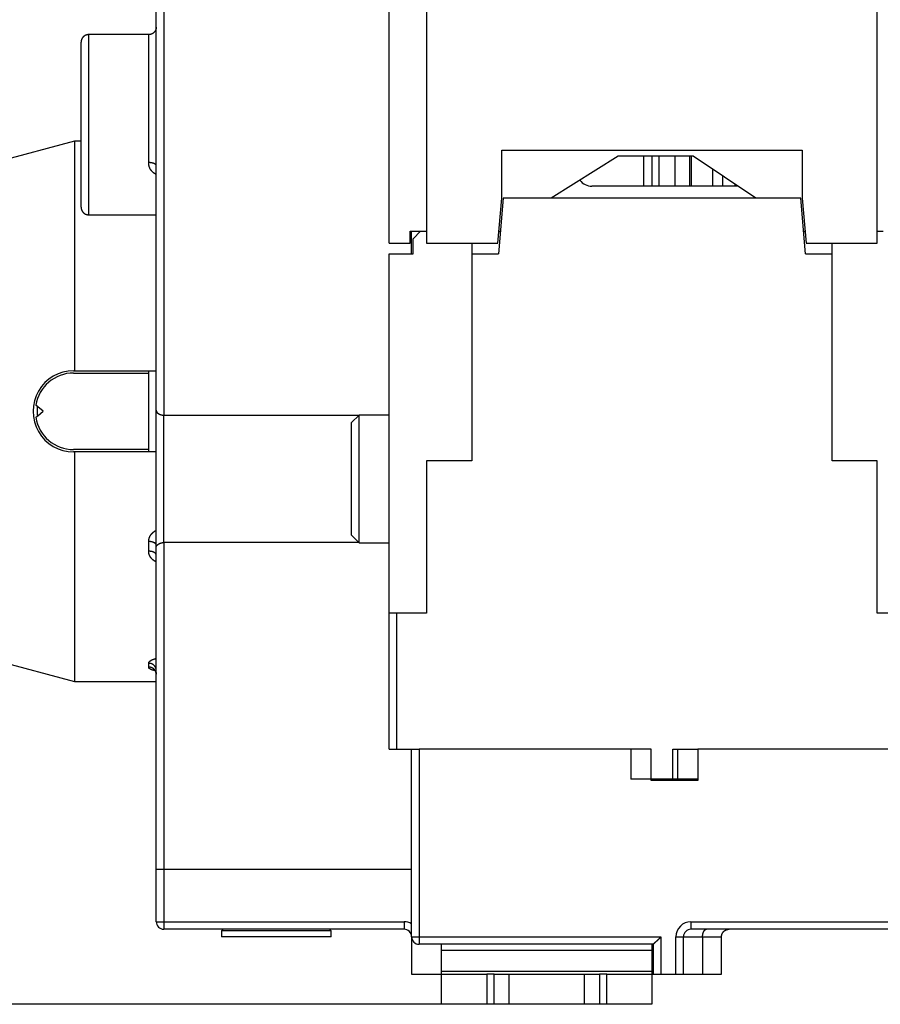
# Model space of a CAD drawing. Extents: x 214 to 841, y 0 to 530.
# Drawn here: x 515 to 572, y 368 to 433 of the extents above; entities that cross this region are included whole.
import ezdxf

# ---------------------------------------------------------------- set-up
doc = ezdxf.new("R2010")
doc.units = 0
doc.linetypes.add('HIDDENNEW0', pattern=[4.5, 1.5, -1.5, 1.5])
for name, color, linetype in [('5', 7, 'CONTINUOUS'), ('MUOTOVIIVAT', 40, 'HIDDENNEW0'), ('TANGVIIVATNONDEF', 3, 'HIDDENNEW0')]:
    doc.layers.add(name, color=color, linetype=linetype)
doc.styles.get("Standard").update_dxf_attribs({"font": 'monotxt.shx'})
doc.dimstyles.new('DSTYLE1', dxfattribs={"dimtxt": 3, "dimasz": 3, "dimexe": 3, "dimexo": 0, "dimgap": 2, "dimtad": 1, "dimrnd": 0.1, "dimzin": 3, "dimcen": 0.09, "dimazin": 3, "dimtp": 1, "dimtm": 1, "dimtfac": 1, "dimtofl": 0, "dimtmove": 0, "dimatfit": 3})

# ---------------------------------------------------------------- blocks, each defined once
blk = doc.blocks.new('_AH1')
at = {"color": 0, "linetype": 'CONTINUOUS'}
for p, q in [((-1, 0.166667), (0, 0)), ((-1, 0.166667), (-1, -0.166667)), ((0, 0), (-1, -0.166667)), ((0, 0), (-1, 0))]:
    blk.add_line(p, q, dxfattribs=at)
blk = doc.blocks.new('*D749')
at = {"layer": '5', "color": 1, "linetype": 'CONTINUOUS'}
for p, q in [((575.92163, 529.857), (485.29542, 529.857)), ((488.29542, 529.857), (488.29542, 448.75767)), ((488.29542, 367.65834), (488.29542, 448.75767)), ((542.67163, 367.65834), (485.29542, 367.65834))]:
    blk.add_line(p, q, dxfattribs=at)
at = {"layer": '5', "color": 1, "xscale": 3, "yscale": 3, "zscale": 3}
for p, rotation in [((488.29542, 529.857), 90), ((488.29542, 367.65834), 270)]:
    blk.add_blockref('_AH1', p, dxfattribs=dict(at, rotation=rotation))
at = {"layer": '5', "color": 1, "linetype": 'CONTINUOUS'}
blk.add_text('162,2', height=3, rotation=90, dxfattribs=at).set_placement((486.29442, 441.25767))

msp = doc.modelspace()

# ---------------------------------------------------------------- linework, layer by layer
at = {"layer": 'MUOTOVIIVAT', "color": 40, "linetype": 'CONTINUOUS'}
for p, q in [((523.67163, 407.24091), (523.67163, 451.15834)), ((539.17399, 418.35834), (539.17399, 443.65834)), ((541.67399, 442.35834), (541.67399, 418.35834)), ((571.67399, 418.35834), (571.67399, 442.35834)), ((523.17163, 432.25023), (519.17169, 432.25023)), ((518.67163, 420.75024), (518.67163, 431.75017)), ((518.23342, 425.15834), (511.77163, 423.42691)), ((518.23342, 425.15834), (518.23342, 409.85833)), ((518.67163, 425.15834), (518.23342, 425.15834)), ((546.67399, 424.55834), (566.67399, 424.55834)), ((546.67399, 421.35834), (546.67399, 424.55834)), ((566.67399, 424.55834), (566.67399, 421.35834)), ((554.42399, 424.15834), (549.97199, 421.35834)), ((559.42399, 424.15834), (554.42399, 424.15834)), ((556.67399, 424.15834), (556.67399, 422.15834)), ((559.19604, 422.15834), (559.19604, 424.15834)), ((559.27398, 424.15834), (559.27398, 422.15834)), ((563.59599, 421.35834), (559.42399, 424.15834)), ((560.70872, 423.2961), (560.70872, 422.15834)), ((561.38065, 422.84514), (561.38065, 422.15834)), ((561.39174, 422.15834), (561.39174, 422.8377)), ((562.40399, 422.15834), (552.67399, 422.15834)), ((562.20135, 422.29433), (562.20135, 422.15834)), ((546.41152, 418.35834), (546.67399, 421.35834)), ((546.77399, 421.35834), (546.45028, 417.65834)), ((566.57399, 421.35834), (546.77399, 421.35834)), ((566.89769, 417.65834), (566.57399, 421.35834)), ((566.67399, 421.35834), (566.93645, 418.35834)), ((519.17174, 420.25021), (523.67163, 420.25023)), ((540.57399, 418.35834), (540.57399, 419.15834)), ((540.57399, 419.15834), (541.27399, 419.15834)), ((540.67163, 417.65834), (540.67163, 419.15834)), ((540.77399, 418.65834), (541.27399, 419.15834)), ((541.27399, 419.15834), (541.67397, 419.15834)), ((546.48151, 419.15834), (546.58151, 419.15834)), ((566.76646, 419.15834), (566.86646, 419.15834)), ((566.86646, 419.15834), (566.86647, 419.15834)), ((571.67399, 419.15834), (572.07399, 419.15834)), ((540.77399, 417.65834), (540.77399, 418.65834)), ((539.17399, 418.35834), (540.57399, 418.35834)), ((541.67399, 418.35834), (546.41152, 418.35834)), ((544.67399, 418.35834), (544.67399, 417.65834)), ((566.93645, 418.35834), (571.67399, 418.35834)), ((568.67399, 417.65834), (568.67399, 418.35832)), ((539.17399, 393.70834), (539.17399, 417.65834)), ((539.17399, 417.65834), (540.77399, 417.65834)), ((544.67399, 417.65834), (546.45028, 417.65834)), ((544.67399, 417.65834), (544.67399, 403.85834)), ((566.89769, 417.65834), (568.67399, 417.65834)), ((568.67399, 403.85834), (568.67399, 417.65834)), ((518.17163, 409.85834), (518.23342, 409.85834)), ((518.17163, 409.70834), (523.17163, 409.70834)), ((518.23342, 409.85834), (523.67163, 409.85834)), ((523.17163, 404.45834), (523.17163, 409.85834)), ((515.78166, 407.45556), (515.65319, 407.55834)), ((516.15319, 407.15836), (515.78166, 407.45554)), ((515.65319, 406.75834), (515.78202, 406.8614)), ((515.78202, 406.8614), (516.15319, 407.15834)), ((523.67163, 398.07576), (523.67163, 407.24091)), ((524.17163, 406.90098), (537.16663, 406.90098)), ((537.17399, 406.90834), (536.67399, 406.40834)), ((537.17399, 398.40834), (537.17399, 406.90834)), ((539.17399, 406.90834), (537.17399, 406.90834)), ((536.67399, 398.90834), (536.67399, 406.40834)), ((523.17163, 404.60834), (518.17163, 404.60834)), ((518.23342, 404.45834), (518.17163, 404.45834)), ((523.67163, 404.45834), (518.23342, 404.45834)), ((518.23342, 404.45833), (518.23342, 389.15834)), ((544.67399, 403.85834), (541.67399, 403.85834)), ((541.67399, 403.85834), (541.67399, 393.70834)), ((571.67399, 403.85834), (568.67399, 403.85834)), ((571.67399, 393.70834), (571.67399, 403.85834)), ((536.67399, 398.90834), (537.17399, 398.40834)), ((537.16663, 398.4157), (524.17163, 398.4157)), ((537.17399, 398.40834), (539.17399, 398.40834)), ((523.67163, 376.65834), (523.67163, 398.07576)), ((539.17399, 384.65834), (539.17399, 393.70834)), ((539.67399, 393.70834), (539.17399, 393.70834)), ((541.67399, 393.70834), (539.67399, 393.70834)), ((539.67399, 393.70834), (539.67399, 384.65834)), ((573.67399, 393.70834), (571.67399, 393.70834)), ((504.67163, 392.79221), (518.23342, 389.15834)), ((518.23342, 389.15834), (523.67163, 389.15834)), ((539.17399, 384.65834), (539.67399, 384.65834)), ((539.67399, 384.65834), (541.17163, 384.65834)), ((540.67163, 372.15834), (540.67163, 384.65834)), ((556.62163, 384.65834), (541.17163, 384.65834)), ((555.27399, 384.65834), (555.27399, 382.65834)), ((556.62163, 382.55834), (556.62163, 384.65834)), ((558.07399, 384.65834), (559.72163, 384.65834)), ((558.07399, 382.65834), (558.07399, 384.65834)), ((558.3743, 384.65834), (558.3743, 382.65834)), ((559.72163, 384.65834), (559.72163, 382.55834)), ((582.67163, 384.65834), (559.72163, 384.65834)), ((558.07399, 382.65834), (555.27399, 382.65834)), ((559.72163, 382.55834), (556.62163, 382.55834)), ((558.3743, 382.65834), (558.07401, 382.65834)), ((559.7216, 382.65834), (558.3743, 382.65834)), ((523.67163, 373.15834), (523.67163, 376.65834)), ((523.67163, 376.65834), (524.17163, 376.65834)), ((524.17163, 376.65834), (540.67163, 376.65834)), ((540.17163, 372.65834), (524.17163, 372.65834)), ((528.12162, 372.65833), (528.02162, 372.55834)), ((535.32162, 372.55834), (528.02162, 372.55834)), ((528.02162, 372.55834), (528.02162, 372.15834)), ((535.32162, 372.55834), (535.22162, 372.65834)), ((535.32162, 372.15834), (535.32162, 372.55834)), ((582.46452, 372.65834), (559.27163, 372.65834)), ((535.32162, 372.15834), (528.02162, 372.15834)), ((540.67163, 372.15834), (540.67163, 369.65834)), ((558.77163, 369.65834), (558.77163, 372.15834)), ((561.30667, 369.65834), (561.30667, 372.15835)), ((556.77163, 371.65834), (541.17163, 371.65834)), ((542.67163, 371.24156), (542.67163, 371.65834)), ((542.67163, 369.86672), (542.67163, 371.24156)), ((556.67163, 371.24156), (542.67163, 371.24156)), ((556.67163, 371.65834), (556.67163, 371.24156)), ((556.67163, 371.24156), (556.67163, 369.86672)), ((556.77163, 369.65834), (556.77163, 371.65834)), ((540.67163, 369.65834), (542.6716, 369.65834)), ((542.67163, 369.65834), (542.67163, 369.86672)), ((542.67163, 369.86672), (556.67163, 369.86672)), ((542.67163, 367.65834), (542.67163, 369.65834)), ((542.67163, 369.65834), (545.67163, 369.65834)), ((546.17163, 369.65834), (545.67163, 369.65834)), ((545.67163, 369.65834), (545.67163, 367.65834)), ((546.17163, 369.65834), (547.17163, 369.65834)), ((546.17163, 367.65834), (546.17163, 369.65834)), ((547.17163, 367.65834), (547.17163, 369.65834)), ((547.17163, 369.65834), (552.17163, 369.65834)), ((552.17163, 369.65834), (552.17163, 367.65834)), ((552.17163, 369.65834), (553.17163, 369.65834)), ((553.67163, 369.65834), (553.17163, 369.65834)), ((553.17163, 369.65834), (553.17163, 367.65834)), ((553.67163, 369.65834), (556.67163, 369.65834)), ((553.67163, 367.65834), (553.67163, 369.65834)), ((556.67163, 369.86672), (556.67163, 369.65834)), ((556.67163, 369.65834), (556.67163, 367.65834)), ((556.67164, 369.65834), (556.77163, 369.65834)), ((556.77163, 369.65834), (557.27163, 369.65834)), ((557.27163, 369.65834), (558.27163, 369.65834)), ((558.27163, 369.65834), (558.77163, 369.65834)), ((558.77163, 369.65834), (560.04577, 369.65834)), ((560.04577, 369.65834), (561.30667, 369.65834)), ((545.67163, 367.65834), (542.67163, 367.65834)), ((546.17163, 367.65834), (545.67163, 367.65834)), ((547.17163, 367.65834), (546.17163, 367.65834)), ((552.17163, 367.65834), (547.17163, 367.65834)), ((553.17163, 367.65834), (552.17163, 367.65834)), ((553.67163, 367.65834), (553.17163, 367.65834)), ((556.67163, 367.65834), (553.67163, 367.65834))]:
    msp.add_line(p, q, dxfattribs=at)
for points in [[(519.17169, 432.25022), (519.14786, 432.24968, 0.01280251), (519.12371, 432.24794, 0.01215595), (519.09922, 432.24495, 0.01197443), (519.0745, 432.24072, 0.01248154), (519.04964, 432.23514, 0.01272104), (519.02476, 432.22821, 0.01287718), (518.99996, 432.21986, 0.01297921), (518.97534, 432.21014, 0.01318691), (518.95103, 432.19897, 0.01329715), (518.92714, 432.18644, 0.01344215), (518.9038, 432.1725, 0.01351478), (518.8811, 432.15724, 0.01361304), (518.85919, 432.14066, 0.01366743), (518.83815, 432.12286, 0.01373746), (518.8181, 432.10388, 0.01372794), (518.79912, 432.08385, 0.01366434), (518.78132, 432.06283, 0.01373788), (518.76473, 432.04092, 0.01390284), (518.74946, 432.01818, 0.01354887), (518.73551, 431.99489, 0.0127311), (518.72297, 431.97119, 0.01369117), (518.71179, 431.9467, 0.01573084), (518.70202, 431.92133, 0.01237987), (518.6937, 431.89729, 0.00539363), (518.68692, 431.87538, 0.01618998), (518.68117, 431.84756, 0.02707275), (518.67606, 431.80533, 0.01387043), (518.67163, 431.75038, 0.00762554)], [(523.67163, 432.75007), (523.67107, 432.72624, -0.01280327), (523.66932, 432.7021, -0.01215624), (523.66633, 432.67761, -0.01197427), (523.66209, 432.65289, -0.01248092), (523.6565, 432.62804, -0.01271992), (523.64956, 432.60316, -0.01287558), (523.6412, 432.57836, -0.01297713), (523.63147, 432.55374, -0.01318435), (523.6203, 432.52944, -0.01329412), (523.60776, 432.50555, -0.01343868), (523.59381, 432.48221, -0.01351092), (523.57854, 432.45951, -0.01360882), (523.56195, 432.43761, -0.01366289), (523.54415, 432.41656, -0.01373267), (523.52517, 432.39653, -0.01372298), (523.50513, 432.37754, -0.01365928), (523.4841, 432.35974, -0.01373274), (523.46218, 432.34315, -0.01389765), (523.43944, 432.32789, -0.01354389), (523.41615, 432.31394, -0.01272653), (523.39245, 432.3014, -0.01368644), (523.36795, 432.29022, -0.0157257), (523.34258, 432.28045, -0.01237612), (523.31853, 432.27214, -0.00539209), (523.29663, 432.26535, -0.0161856), (523.26881, 432.2596, -0.02706687), (523.22658, 432.2545, -0.01386817), (523.17163, 432.25007, -0.00762452)], [(518.67163, 420.74998), (518.67219, 420.72615, 0.01280288), (518.67394, 420.70201, 0.01215592), (518.67693, 420.67752, 0.01197402), (518.68117, 420.6528, 0.01248072), (518.68676, 420.62794, 0.0127198), (518.6937, 420.60307, 0.01287553), (518.70206, 420.57826, 0.01297716), (518.71179, 420.55365, 0.01318446), (518.72296, 420.52934, 0.01329431), (518.7355, 420.50545, 0.01343896), (518.74945, 420.48211, 0.01351127), (518.76472, 420.45941, 0.01360926), (518.78131, 420.43751, 0.01366341), (518.79911, 420.41646, 0.01373325), (518.81809, 420.39643, 0.01372362), (518.83813, 420.37744, 0.01365998), (518.85916, 420.35965, 0.01373349), (518.88108, 420.34306, 0.01389844), (518.90382, 420.32779, 0.01354469), (518.92711, 420.31384, 0.0127273), (518.95081, 420.30131, 0.01368728), (518.97531, 420.29013, 0.01572665), (519.00068, 420.28036, 0.01237687), (519.02473, 420.27204, 0.00539241), (519.04663, 420.26525, 0.01618654), (519.07446, 420.25951, 0.02706833), (519.11669, 420.2544, 0.01386885), (519.17163, 420.24998, 0.00762487)], [(519.17163, 420.24996), (519.17163, 420.24996, -0.16085495), (519.17163, 420.24996, -0.01656286), (519.17163, 420.24996, -0.00575905), (519.17163, 420.24996, -0.00297068), (519.17163, 420.24996, -0.00177566), (519.17163, 420.24996, -0.00119803), (519.17163, 420.24996, -0.00085146), (519.17163, 420.24996, -0.00064317), (519.17163, 420.24996, -0.00049845), (519.17163, 420.24996, -0.00040046), (519.17163, 420.24996, -0.00032683), (519.17163, 420.24996, -0.0002737), (519.17163, 420.24996, -0.00023013), (519.17163, 420.24996, -0.00019786), (519.17163, 420.24996, -0.00017123), (519.17163, 420.24996, -0.00015045), (519.17163, 420.24996, -0.00013246), (519.17163, 420.24996, -0.00011821), (519.17163, 420.24996, -0.00010521), (519.17163, 420.24996, -0.00009508), (519.17163, 420.24996, -0.00008553), (519.17163, 420.24996, -0.00007796), (519.17163, 420.24996, -0.00007118), (519.17163, 420.24996, -0.00006552), (519.17163, 420.24996, -0.00005979), (519.17163, 420.24996, -0.00005517), (519.17163, 420.24996, -0.00005134), (519.17163, 420.24996, -0.00004889), (519.17163, 420.24996, -0.00004419), (519.17163, 420.24996, -0.00003837), (519.17163, 420.24996, -0.00003974), (519.17163, 420.24996, -0.00004414), (519.17163, 420.24996, -0.0000314), (519.17163, 420.24996, -0.00001042), (519.17163, 420.24996, -0.0000411), (519.17163, 420.24996, -0.00006312), (519.17163, 420.24996, -0.00002809), (519.17163, 420.24996, -0.00001434)], [(515.78203, 406.86138), (515.78076, 406.8698, -0.0010776), (515.77952, 406.87822, -0.00107741), (515.77832, 406.88665, -0.00107707), (515.77715, 406.89508, -0.00107672), (515.77603, 406.90352, -0.00107643), (515.77493, 406.91197, -0.00107619), (515.77388, 406.92042, -0.00107598), (515.77286, 406.92888, -0.00107582), (515.77188, 406.93734, -0.00107568), (515.77093, 406.9458, -0.0010756), (515.77002, 406.95428, -0.00107554), (515.76915, 406.96275, -0.00107554), (515.76831, 406.97123, -0.00107556), (515.76751, 406.97972, -0.00107564), (515.76675, 406.9882, -0.00107573), (515.76602, 406.9967, -0.00107589), (515.76533, 407.00519, -0.00107606), (515.76468, 407.01369, -0.0010763), (515.76407, 407.02219, -0.00107654), (515.76349, 407.03069, -0.00107687), (515.76294, 407.0392, -0.00107718), (515.76244, 407.04771, -0.00107759), (515.76197, 407.05622, -0.00107798), (515.76154, 407.06474, -0.00107846), (515.76114, 407.07325, -0.00107893), (515.76078, 407.08177, -0.00107949), (515.76046, 407.09029, -0.00108003), (515.76018, 407.09881, -0.00108067), (515.75993, 407.10733, -0.00108129), (515.75972, 407.11585, -0.00108202), (515.75955, 407.12437, -0.0010827), (515.75941, 407.13289, -0.00108347), (515.75932, 407.14141, -0.00108427), (515.75925, 407.14994, -0.0010853), (515.75923, 407.15846, -0.00108588), (515.75924, 407.16698, -0.00108594), (515.75929, 407.1755, -0.00108543), (515.75938, 407.18403, -0.00108445), (515.75951, 407.19255, -0.00108369), (515.75967, 407.20107, -0.00108297), (515.75987, 407.20959, -0.00108234), (515.7601, 407.21811, -0.00108167), (515.76038, 407.22663, -0.00108111), (515.76069, 407.23515, -0.00108052), (515.76103, 407.24367, -0.00108005), (515.76142, 407.25219, -0.00107956), (515.76184, 407.2607, -0.00107915), (515.7623, 407.26921, -0.00107869), (515.76279, 407.27772, -0.00107843), (515.76332, 407.28623, -0.00107826), (515.76389, 407.29474, -0.0010778), (515.7645, 407.30324, -0.00107701), (515.76514, 407.31174, -0.00107761), (515.76582, 407.32023, -0.00107938), (515.76653, 407.32873, -0.00107661), (515.76729, 407.33721, -0.00106998), (515.76807, 407.34569, -0.00107924), (515.7689, 407.35418, -0.00110111), (515.76977, 407.36267, -0.00106993), (515.77066, 407.37112, -0.00099916), (515.77159, 407.37952, -0.00110286), (515.77257, 407.38805, -0.00131483), (515.77362, 407.39678, -0.00099837), (515.77462, 407.40496, -0.00034283), (515.77555, 407.41236, -0.0014085), (515.77682, 407.42185, -0.00242538), (515.77889, 407.43644, -0.00118655), (515.78166, 407.45554, -0.0006289)], [(523.67163, 407.2409), (523.67187, 407.23012, 0.00953167), (523.67252, 407.21953, 0.00982654), (523.67358, 407.20912, 0.01012689), (523.67504, 407.1989, 0.01038972), (523.67692, 407.18886, 0.01061781), (523.67921, 407.17898, 0.01079217), (523.68192, 407.16928, 0.01092388), (523.68503, 407.15975, 0.01099569), (523.68856, 407.15038, 0.01101583), (523.69249, 407.14116, 0.01097727), (523.69685, 407.1321, 0.01088431), (523.70162, 407.12319, 0.0107389), (523.70681, 407.11442, 0.01054258), (523.71241, 407.1058, 0.01030541), (523.71844, 407.09731, 0.01002559), (523.72488, 407.08896, 0.00971882), (523.73174, 407.08074, 0.00938033), (523.73902, 407.07264, 0.00902877), (523.74672, 407.06467, 0.00865681), (523.75484, 407.05681, 0.00828359), (523.76339, 407.04907, 0.0079002), (523.77235, 407.04143, 0.00752453), (523.78174, 407.03391, 0.00714645), (523.79155, 407.02648, 0.00678138), (523.8018, 407.01915, 0.00642142), (523.81246, 407.01192, 0.00607966), (523.82355, 407.00477, 0.00574026), (523.83507, 406.99771, 0.00541183), (523.84702, 406.99073, 0.00521633), (523.85937, 406.98385, 0.00519615), (523.87214, 406.9771, 0.00517311), (523.88528, 406.97048, 0.00521389), (523.8988, 406.96404, 0.00524361), (523.91268, 406.95777, 0.00532881), (523.92691, 406.95172, 0.00536547), (523.94145, 406.9459, 0.0054263), (523.95631, 406.94033, 0.00557018), (523.97149, 406.93504, 0.00584536), (523.98698, 406.93005, 0.00574639), (524.00266, 406.92537, 0.00542606), (524.0185, 406.92104, 0.00624576), (524.03486, 406.91706, 0.00785933), (524.05187, 406.91346, 0.00587486), (524.06798, 406.91029, 0.00153263), (524.08265, 406.90761, 0.00901606), (524.10188, 406.90524, 0.01639489), (524.13196, 406.90304, 0.00792495), (524.17163, 406.901, 0.00408232)], [(523.67163, 398.07577), (523.67187, 398.08655, -0.00953157), (523.67252, 398.09715, -0.00982645), (523.67358, 398.10755, -0.01012681), (523.67504, 398.11777, -0.01038965), (523.67692, 398.12782, -0.01061775), (523.67921, 398.13769, -0.01079212), (523.68192, 398.14739, -0.01092385), (523.68503, 398.15693, -0.01099567), (523.68856, 398.1663, -0.01101582), (523.69249, 398.17552, -0.01097727), (523.69685, 398.18458, -0.01088432), (523.70162, 398.19349, -0.01073892), (523.70681, 398.20225, -0.01054261), (523.71241, 398.21088, -0.01030545), (523.71844, 398.21936, -0.01002563), (523.72488, 398.22771, -0.00971887), (523.73174, 398.23593, -0.00938038), (523.73902, 398.24403, -0.00902881), (523.74672, 398.25201, -0.00865685), (523.75484, 398.25986, -0.00828362), (523.76339, 398.26761, -0.00790023), (523.77235, 398.27524, -0.00752456), (523.78174, 398.28277, -0.00714648), (523.79155, 398.2902, -0.0067814), (523.8018, 398.29752, -0.00642144), (523.81246, 398.30476, -0.00607967), (523.82355, 398.31191, -0.00574027), (523.83507, 398.31897, -0.00541183), (523.84702, 398.32594, -0.00521633), (523.85937, 398.33282, -0.00519617), (523.87214, 398.33958, -0.00517313), (523.88528, 398.34619, -0.00521392), (523.8988, 398.35264, -0.00524365), (523.91268, 398.3589, -0.00532886), (523.92691, 398.36495, -0.00536553), (523.94145, 398.37078, -0.00542637), (523.95631, 398.37634, -0.00557026), (523.97149, 398.38164, -0.00584545), (523.98698, 398.38663, -0.00574648), (524.00266, 398.39131, -0.00542615), (524.0185, 398.39564, -0.00624588), (524.03486, 398.39962, -0.00785949), (524.05187, 398.40321, -0.00587498), (524.06798, 398.40638, -0.00153265), (524.08265, 398.40906, -0.00901626), (524.10188, 398.41143, -0.01639527), (524.13196, 398.41364, -0.00792513), (524.17163, 398.41567, -0.00408241)], [(523.53365, 389.93644), (523.53418, 389.93685, -0.26267312), (523.5352, 389.93674, -0.11857292), (523.53671, 389.93609, -0.04483791), (523.53868, 389.93494, -0.02367573), (523.54109, 389.93327, -0.01485385), (523.54388, 389.93111, -0.01070511), (523.54705, 389.92847, -0.00826159), (523.55055, 389.92536, -0.0069609), (523.55438, 389.92179, -0.00603257), (523.55848, 389.91778, -0.00552145), (523.56284, 389.91332, -0.00510926), (523.56743, 389.90845, -0.00492447), (523.57222, 389.90316, -0.00474869), (523.57717, 389.89748, -0.00472262), (523.58227, 389.89139, -0.00467484), (523.58748, 389.88494, -0.00474374), (523.59277, 389.87811, -0.00477793), (523.59812, 389.87094, -0.00491188), (523.60349, 389.86341, -0.00500726), (523.60886, 389.85556, -0.00519517), (523.6142, 389.84738, -0.00533827), (523.61948, 389.8389, -0.005566), (523.62467, 389.83012, -0.00576314), (523.62975, 389.82106, -0.00605675), (523.63467, 389.81171, -0.00626633), (523.63943, 389.80211, -0.00652507), (523.64398, 389.79226, -0.0068847), (523.6483, 389.78216, -0.00745259), (523.65236, 389.7718, -0.00747627), (523.65613, 389.76129, -0.00718361), (523.65958, 389.75063, -0.00853104), (523.66269, 389.7396, -0.01111234), (523.6654, 389.72809, -0.00833597), (523.66775, 389.71718, -0.00190538), (523.66969, 389.70722, -0.01331907), (523.67107, 389.69412, -0.02488497), (523.6717, 389.67358, -0.01200669), (523.67163, 389.64645, -0.00612523)], [(561.30667, 372.15835), (561.30681, 372.17019, -0.00614808), (561.30724, 372.18214, -0.00597039), (561.30796, 372.19418, -0.00592745), (561.30897, 372.20631, -0.00605889), (561.31031, 372.21853, -0.00612267), (561.31195, 372.2308, -0.00616978), (561.31391, 372.24314, -0.00620344), (561.3162, 372.25552, -0.00626871), (561.31883, 372.26793, -0.00630758), (561.32179, 372.28037, -0.00636375), (561.32509, 372.29281, -0.00639832), (561.32874, 372.30525, -0.00645198), (561.33273, 372.31767, -0.00648439), (561.33708, 372.33005, -0.00653331), (561.34178, 372.34239, -0.00656271), (561.34682, 372.35466, -0.00660698), (561.35223, 372.36686, -0.0066333), (561.35798, 372.37897, -0.00667244), (561.36409, 372.39098, -0.00669541), (561.37054, 372.40286, -0.00672914), (561.37734, 372.41461, -0.00674859), (561.38447, 372.42621, -0.00677659), (561.39195, 372.43764, -0.00679236), (561.39975, 372.44889, -0.0068144), (561.40789, 372.45995, -0.00682634), (561.41633, 372.47081, -0.00684222), (561.42509, 372.48144, -0.00685023), (561.43414, 372.49184, -0.00685979), (561.44349, 372.50199, -0.00686383), (561.45311, 372.51189, -0.0068671), (561.46301, 372.52151, -0.00686708), (561.47316, 372.53086, -0.00686377), (561.48357, 372.53992, -0.00685967), (561.4942, 372.54867, -0.00685005), (561.50505, 372.55712, -0.00684202), (561.51611, 372.56525, -0.00682615), (561.52737, 372.57305, -0.00681408), (561.5388, 372.58053, -0.00679178), (561.5504, 372.58767, -0.00677626), (561.56215, 372.59447, -0.006749), (561.57403, 372.60092, -0.00672844), (561.58603, 372.60703, -0.00669189), (561.59814, 372.61278, -0.00667273), (561.61034, 372.61818, -0.00664333), (561.62262, 372.62323, -0.00660338), (561.63496, 372.62793, -0.00652532), (561.64734, 372.63227, -0.00654334), (561.65976, 372.63627, -0.00660794), (561.67222, 372.63992, -0.00641381), (561.68464, 372.64322, -0.00598886), (561.69698, 372.64618, -0.00649438), (561.70949, 372.64881, -0.00755923), (561.72225, 372.65111, -0.00584957), (561.73421, 372.65307, -0.00230854), (561.74501, 372.65467, -0.00789454), (561.7587, 372.65604, -0.01335921), (561.77953, 372.65727, -0.00669672), (561.80667, 372.65835, -0.00363182)], [(556.77163, 371.65835), (556.772, 371.65881, -0.01032376), (556.77305, 371.66006, -0.00068658), (556.77481, 371.66216, -0.00058117), (556.77722, 371.66502, -0.00106429), (556.78029, 371.66862, -0.0011211), (556.78398, 371.67292, -0.00115171), (556.7883, 371.67789, -0.00115839), (556.79319, 371.68347, -0.00124467), (556.79867, 371.68966, -0.00127487), (556.80469, 371.69639, -0.00135047), (556.81126, 371.70365, -0.00138746), (556.81833, 371.71138, -0.00146961), (556.82592, 371.71956, -0.001517), (556.83397, 371.72814, -0.00160507), (556.84249, 371.7371, -0.00166298), (556.85144, 371.74639, -0.00176029), (556.86082, 371.75599, -0.00182963), (556.8706, 371.76584, -0.00193677), (556.88077, 371.77592, -0.00202151), (556.89129, 371.78619, -0.00214737), (556.90218, 371.79661, -0.00224176), (556.91338, 371.80715, -0.002366), (556.92489, 371.81777, -0.00222774), (556.93669, 371.82848, -0.00183196), (556.94876, 371.83929, -0.00149343), (556.96106, 371.8502, -0.00114127), (556.97359, 371.86121, -0.00083966), (556.98631, 371.87234, -0.000519), (556.99922, 371.88358, -0.00024427), (557.01227, 371.89495, 0.00005325), (557.02546, 371.90645, 0.00030751), (557.03875, 371.91809, 0.00058633), (557.05214, 371.92988, 0.00082959), (557.06558, 371.94181, 0.00110458), (557.07908, 371.9539, 0.0013293), (557.09259, 371.96615, 0.00157076), (557.1061, 371.97857, 0.00182783), (557.11959, 371.99118, 0.00216281), (557.13306, 372.00399, 0.00228579), (557.14642, 372.01693, 0.00228744), (557.15961, 372.02997, 0.00288311), (557.17288, 372.04345, 0.00396762), (557.18629, 372.0575, 0.00300776), (557.19881, 372.07081, 0.00057715), (557.21007, 372.08294, 0.00508199), (557.22403, 372.09904, 0.00987831), (557.24482, 372.12454, 0.00488099), (557.27163, 372.15835, 0.00251494)]]:
    msp.add_lwpolyline(points, format="xyb", dxfattribs=at)
for centre, radius, start, end in [((552.67399, 423.15834), 1, 217.05356, 270), ((518.17163, 407.15834), 2.7, 89.999999, 270), ((518.17163, 407.15834), 2.55, 89.999996, 170.97515), ((518.17163, 407.15834), 2.55, 189.02485, 270), ((524.17163, 373.15834), 0.5, 180, 270), ((540.17163, 372.15834), 0.5, 0, 90), ((559.27163, 372.15834), 0.5, 90, 180), ((541.17163, 372.15834), 0.5, 180, 270)]:
    msp.add_arc(centre, radius, start, end, dxfattribs=at)
at = {"layer": 'TANGVIIVATNONDEF', "color": 3, "linetype": 'CONTINUOUS'}
for p, q in [((524.17163, 451.15834), (524.17163, 406.90098)), ((556.14065, 422.15834), (556.14065, 424.15834)), ((557.13553, 424.15834), (557.13553, 422.15834)), ((558.22924, 422.15834), (558.22924, 424.15834)), ((524.17163, 398.4157), (524.17163, 406.90098)), ((523.17163, 397.83674), (523.17163, 398.48382)), ((524.17163, 398.4157), (524.17163, 376.65834)), ((523.17163, 390.11974), (523.17163, 390.3753)), ((541.17163, 384.65834), (541.17163, 372.15834)), ((558.07399, 382.65572), (558.07401, 382.65572)), ((559.7216, 382.65572), (559.72163, 382.65572)), ((524.17163, 376.65834), (524.17163, 373.15834)), ((523.67163, 373.15834), (524.17163, 373.15834)), ((524.17163, 373.15834), (540.17163, 373.15834)), ((524.17163, 373.15834), (524.17163, 372.65834)), ((540.17163, 373.15834), (540.17163, 372.65834)), ((559.27163, 373.15834), (582.67163, 373.15834)), ((559.27163, 373.15834), (559.27163, 372.65834)), ((540.67163, 372.15834), (541.17163, 372.15834)), ((541.17163, 372.15834), (557.27163, 372.15834)), ((541.17163, 372.15834), (541.17163, 371.65834)), ((557.27163, 372.15834), (557.27163, 369.65834)), ((558.27163, 369.65834), (558.27163, 372.15834)), ((558.27163, 372.15834), (558.77163, 372.15834)), ((558.77163, 372.15834), (560.04577, 372.15834)), ((560.04577, 372.15834), (561.30667, 372.15834)), ((560.04577, 372.15834), (560.04577, 369.65834))]:
    msp.add_line(p, q, dxfattribs=at)
for points in [[(519.17169, 432.25022), (519.17165, 432.24851, 0.0177634), (519.17163, 432.2433, 0.00159301), (519.17162, 432.23445, 0.00043415), (519.17163, 432.22213, -0.00000548), (519.17163, 432.20628, -0.00005942), (519.17163, 432.18704, -0.00000102), (519.17163, 432.16429, 0.00000984), (519.17163, 432.13817, -0.00000005), (519.17163, 432.10857, -0.00000216), (519.17163, 432.07565, -0.00000022), (519.17163, 432.03929, 0.00000027), (519.17163, 431.99964, -0.0000001), (519.17163, 431.95657, -0.00000018), (519.17163, 431.91026, -0.00000009), (519.17163, 431.86057, -0.00000005), (519.17163, 431.80766, -0.00000006), (519.17163, 431.75141, -0.00000006), (519.17163, 431.69199, -0.00000005), (519.17163, 431.62928, -0.00000004), (519.17163, 431.56346, -0.00000004), (519.17163, 431.49446, -0.00000004), (519.17163, 431.42246, -0.00000003), (519.17163, 431.34738, -0.00000003), (519.17163, 431.26939, -0.00000003), (519.17163, 431.18843, -0.00000003), (519.17163, 431.10466, -0.00000002), (519.17163, 431.01801, -0.00000002), (519.17163, 430.92865), (519.17163, 430.83653, -0.00000002), (519.17163, 430.74179, -0.00000002), (519.17163, 430.64438, -0.00000002), (519.17163, 430.54445), (519.17163, 430.44196), (519.17163, 430.33705), (519.17163, 430.22968, -0.00000002), (519.17163, 430.12001, -0.00000001), (519.17163, 430.00802, -0.00000001), (519.17163, 429.89388), (519.17163, 429.77756), (519.17163, 429.65924, -0.00000001), (519.17163, 429.53889), (519.17164, 429.41667, -0.00000001), (519.17164, 429.29257), (519.17164, 429.16676), (519.17164, 429.03922, -0.00000001), (519.17164, 428.91009), (519.17164, 428.7794), (519.17164, 428.64726), (519.17164, 428.5137), (519.17164, 428.37885), (519.17164, 428.24272), (519.17164, 428.10543), (519.17164, 427.96704), (519.17164, 427.82764, -0.00000001), (519.17164, 427.68731), (519.17164, 427.54615), (519.17164, 427.40421), (519.17164, 427.26162), (519.17164, 427.11842, -0.00000001), (519.17164, 426.97473), (519.17164, 426.83061), (519.17164, 426.68616), (519.17164, 426.54145, -0.00000001), (519.17164, 426.39657), (519.17164, 426.25161), (519.17164, 426.10665), (519.17164, 425.96177), (519.17164, 425.81706), (519.17164, 425.67261), (519.17164, 425.52849), (519.17164, 425.38479), (519.17164, 425.24159, -0.00000001), (519.17164, 425.09899), (519.17164, 424.95706), (519.17164, 424.81589), (519.17164, 424.67555), (519.17164, 424.53616), (519.17164, 424.39775), (519.17164, 424.26046), (519.17164, 424.1243, -0.00000001), (519.17164, 423.98941), (519.17164, 423.8558), (519.17164, 423.72361), (519.17164, 423.59286), (519.17164, 423.46367), (519.17164, 423.33606), (519.17164, 423.21017), (519.17164, 423.08602), (519.17164, 422.96373), (519.17164, 422.84332), (519.17164, 422.72494, -0.00000001), (519.17164, 422.60858, -0.00000001), (519.17164, 422.4944), (519.17164, 422.38239), (519.17164, 422.27272, -0.00000001), (519.17164, 422.16535, -0.00000002), (519.17164, 422.06043, -0.00000002), (519.17164, 421.95792), (519.17164, 421.85798, -0.00000002), (519.17164, 421.76053), (519.17163, 421.66576, -0.00000002), (519.17163, 421.57358, -0.00000002), (519.17163, 421.48418, -0.00000002), (519.17163, 421.39748), (519.17163, 421.31365, -0.00000002), (519.17163, 421.23263), (519.17163, 421.15459, -0.00000003), (519.17163, 421.07944, -0.00000003), (519.17163, 421.00738, -0.00000003), (519.17163, 420.93832, -0.00000004), (519.17163, 420.87245, -0.00000004), (519.17163, 420.80967, -0.00000005), (519.17163, 420.75018, -0.00000005), (519.17163, 420.69386, -0.00000006), (519.17163, 420.64087, -0.00000006), (519.17163, 420.59109, -0.00000007), (519.17163, 420.54467, -0.00000008), (519.17163, 420.50151, -0.00000008), (519.17163, 420.46174, -0.00000011), (519.17163, 420.42528, -0.00000021), (519.17163, 420.39228, -0.00000015), (519.17163, 420.36256, 0.00000016), (519.17163, 420.33624, -0.00000029), (519.17163, 420.31351, -0.00000224), (519.17163, 420.29463, -0.00000038), (519.17163, 420.27829, 0.00000969), (519.17163, 420.26337, 0.00001489), (519.17163, 420.24998, 0.00001556)], [(523.17163, 423.7257), (523.17163, 423.83534, -0.00000038), (523.17163, 423.94591, -0.00000038), (523.17162, 424.05745, -0.00000037), (523.17162, 424.16988, -0.00000032), (523.17162, 424.28316, -0.00000029), (523.17162, 424.39722, -0.00000027), (523.17162, 424.51204, -0.00000024), (523.17162, 424.62755, -0.00000021), (523.17162, 424.74373, -0.00000019), (523.17162, 424.8605, -0.00000016), (523.17162, 424.97784, -0.00000014), (523.17162, 425.09567, -0.00000011), (523.17162, 425.21398, -0.00000009), (523.17162, 425.3327, -0.00000007), (523.17162, 425.45179, -0.00000004), (523.17162, 425.5712, -0.00000002), (523.17162, 425.69088), (523.17162, 425.81078), (523.17162, 425.93087), (523.17162, 426.05107), (523.17162, 426.17136), (523.17162, 426.29168), (523.17162, 426.41197), (523.17162, 426.53221), (523.17162, 426.65232), (523.17162, 426.77228), (523.17162, 426.89202), (523.17162, 427.01151), (523.17162, 427.13068), (523.17162, 427.2495), (523.17162, 427.36791), (523.17162, 427.48587), (523.17162, 427.60332), (523.17162, 427.72024), (523.17162, 427.83655), (523.17162, 427.95224), (523.17162, 428.06723), (523.17162, 428.1815), (523.17162, 428.29499), (523.17162, 428.40768), (523.17162, 428.51949), (523.17162, 428.63041), (523.17162, 428.74035), (523.17162, 428.84932), (523.17162, 428.95723, -0.00000001), (523.17162, 429.06407), (523.17162, 429.16975), (523.17162, 429.27428), (523.17162, 429.37756), (523.17162, 429.47962, -0.00000001), (523.17162, 429.58034), (523.17162, 429.67976, -0.00000001), (523.17162, 429.77778), (523.17162, 429.8744), (523.17162, 429.96955), (523.17162, 430.06323), (523.17162, 430.15534), (523.17162, 430.24591, -0.00000001), (523.17162, 430.33484), (523.17162, 430.42215), (523.17162, 430.50773), (523.17162, 430.59162, -0.00000001), (523.17162, 430.67373), (523.17162, 430.75408), (523.17162, 430.8326), (523.17162, 430.90931), (523.17162, 430.98411, -0.00000002), (523.17162, 431.05707), (523.17162, 431.12806, -0.00000002), (523.17162, 431.19715, -0.00000002), (523.17163, 431.26421, -0.00000002), (523.17163, 431.32932), (523.17163, 431.39235, -0.00000003), (523.17163, 431.45336, -0.00000003), (523.17163, 431.51225, -0.00000003), (523.17163, 431.56906, -0.00000003), (523.17163, 431.62369, -0.00000003), (523.17163, 431.67618, -0.00000004), (523.17163, 431.72644, -0.00000004), (523.17163, 431.77452, -0.00000004), (523.17163, 431.82033, -0.00000005), (523.17163, 431.86393, -0.00000005), (523.17163, 431.90523, -0.00000006), (523.17163, 431.9443, -0.00000007), (523.17163, 431.98105, -0.00000007), (523.17163, 432.01553, -0.00000009), (523.17163, 432.04766, -0.0000001), (523.17163, 432.07751, -0.00000011), (523.17163, 432.10497, -0.00000014), (523.17163, 432.13012, -0.00000019), (523.17163, 432.15284, -0.00000019), (523.17163, 432.17326, -0.00000008), (523.17163, 432.1913, -0.00000017), (523.17163, 432.20684, -0.00000063), (523.17163, 432.21971, 0.00000073), (523.17163, 432.23083, 0.00000583), (523.17163, 432.24098, 0.00000853), (523.17163, 432.25007, 0.00000935)], [(523.67163, 423.51532), (523.67107, 423.52534, 0.03035426), (523.66932, 423.5355, 0.02820666), (523.66633, 423.5458, 0.02664081), (523.66209, 423.5562, 0.02619405), (523.6565, 423.56666, 0.02469427), (523.64956, 423.57713, 0.02292089), (523.6412, 423.58756, 0.02093077), (523.63147, 423.59792, 0.0192484), (523.6203, 423.60814, 0.01745263), (523.60776, 423.6182, 0.01593752), (523.59381, 423.62802, 0.01444238), (523.57854, 423.63757, 0.01321328), (523.56195, 423.64678, 0.01205404), (523.54415, 423.65564, 0.01110745), (523.52517, 423.66407, 0.01019573), (523.50513, 423.67206, 0.00941154), (523.4841, 423.67955, 0.00880052), (523.46218, 423.68653, 0.00835078), (523.43944, 423.69295, 0.00765624), (523.41615, 423.69882, 0.00684073), (523.39245, 423.70409, 0.0070213), (523.36795, 423.7088, 0.00771112), (523.34258, 423.71291, 0.00582627), (523.31853, 423.71641, 0.00248721), (523.29663, 423.71927, 0.00733933), (523.2688, 423.72168, 0.01179581), (523.22657, 423.72383, 0.0059064), (523.17163, 423.7257, 0.00322531)], [(523.67163, 422.93524), (523.65236, 422.94489, -0.00537703), (523.63341, 422.95489, -0.00545899), (523.61478, 422.96525, -0.00549452), (523.59648, 422.97597, -0.0054804), (523.57851, 422.98704, -0.00548812), (523.56087, 422.99844, -0.0054992), (523.54357, 423.01018, -0.00551542), (523.52662, 423.02224, -0.00552343), (523.51002, 423.03461, -0.0055401), (523.49377, 423.0473, -0.00555208), (523.47788, 423.06028, -0.00557141), (523.46235, 423.07356, -0.0055861), (523.4472, 423.08713, -0.00560791), (523.43241, 423.10098, -0.00562591), (523.41801, 423.1151, -0.00565051), (523.40399, 423.12948, -0.00567196), (523.39035, 423.14413, -0.00569946), (523.37711, 423.15902, -0.00572444), (523.36426, 423.17416, -0.00575507), (523.35182, 423.18953, -0.00578409), (523.33978, 423.20513, -0.00581735), (523.32815, 423.22096, -0.00584867), (523.31694, 423.23699, -0.00588674), (523.30615, 423.25323, -0.00592753), (523.29578, 423.26968, -0.00596008), (523.28584, 423.28631, -0.0059781), (523.27634, 423.30313, -0.00597196), (523.26726, 423.32013, -0.00592571), (523.25861, 423.3373, -0.00589105), (523.25038, 423.35463, -0.00585042), (523.24258, 423.37212, -0.00581299), (523.23519, 423.38976, -0.00576301), (523.22822, 423.40755, -0.00572588), (523.22167, 423.42548, -0.00568599), (523.21553, 423.44354, -0.00562954), (523.2098, 423.46172, -0.00554664), (523.20448, 423.48002, -0.00554641), (523.19957, 423.49844, -0.00559992), (523.19507, 423.517, -0.00540251), (523.19096, 423.53558, -0.00501151), (523.18726, 423.55413, -0.00546237), (523.18395, 423.57308, -0.00641544), (523.18104, 423.59256, -0.00486085), (523.17853, 423.6109, -0.00173217), (523.17647, 423.62752, -0.00671199), (523.17469, 423.64897, -0.01136393), (523.17307, 423.68216, -0.00552765), (523.17163, 423.7257, -0.0029292)], [(523.17163, 398.48382), (523.17186, 398.50169, -0.00615392), (523.17252, 398.51956, -0.00616073), (523.17363, 398.53743, -0.0061355), (523.17518, 398.55529, -0.00608789), (523.17717, 398.57312, -0.00605088), (523.17959, 398.59093, -0.00601767), (523.18245, 398.60871, -0.00598531), (523.18574, 398.62644, -0.00595291), (523.18946, 398.64412, -0.00592262), (523.1936, 398.66174, -0.00589402), (523.19817, 398.67929, -0.00586655), (523.20316, 398.69677, -0.00584147), (523.20858, 398.71417, -0.00581694), (523.21441, 398.73147, -0.00579558), (523.22066, 398.74868, -0.00577407), (523.22731, 398.76578, -0.00575645), (523.23439, 398.78276, -0.00573799), (523.24186, 398.79962, -0.00572405), (523.24976, 398.81635, -0.00570858), (523.25805, 398.83294, -0.00569827), (523.26674, 398.84939, -0.00568563), (523.27584, 398.86568, -0.00567866), (523.28533, 398.88181, -0.0056688), (523.29522, 398.89777, -0.00566534), (523.30551, 398.91354, -0.00563028), (523.31617, 398.92914, -0.00556806), (523.32723, 398.94454, -0.00550872), (523.33865, 398.95975, -0.00544979), (523.35045, 398.97475, -0.00539547), (523.3626, 398.98955, -0.00534416), (523.37512, 399.00413, -0.0052943), (523.38797, 399.01849, -0.0052457), (523.40118, 399.03262, -0.00520625), (523.41471, 399.04652, -0.00517576), (523.42858, 399.06018, -0.00512564), (523.44277, 399.0736, -0.00506134), (523.45726, 399.08675, -0.00507366), (523.47208, 399.09966, -0.00514909), (523.48724, 399.11232, -0.00497615), (523.50261, 399.12467, -0.00462481), (523.51818, 399.13669, -0.00508866), (523.5343, 399.14858, -0.00605493), (523.55114, 399.1604, -0.00456877), (523.5671, 399.17133, -0.00153428), (523.58168, 399.18108, -0.00645181), (523.60096, 399.19289, -0.01109601), (523.63137, 399.21015, -0.00538641), (523.67163, 399.23219, -0.00283502)], [(523.67163, 398.24286), (523.67107, 398.25434, 0.02651929), (523.66932, 398.26598, 0.02479539), (523.66633, 398.27778, 0.023696), (523.66209, 398.28969, 0.02366831), (523.6565, 398.30167, 0.02276382), (523.64956, 398.31366, 0.02157555), (523.6412, 398.32561, 0.02014401), (523.63147, 398.33747, 0.0189126), (523.6203, 398.34919, 0.01750055), (523.60776, 398.3607, 0.01626954), (523.59381, 398.37195, 0.01499267), (523.57854, 398.38289, 0.01391391), (523.56195, 398.39344, 0.01286049), (523.54415, 398.40358, 0.01198127), (523.52517, 398.41324, 0.01110773), (523.50513, 398.42239, 0.01033801), (523.4841, 398.43097, 0.00973861), (523.46218, 398.43896, 0.0092982), (523.43944, 398.44632, 0.00857215), (523.41615, 398.45304, 0.00769239), (523.39245, 398.45908, 0.00792584), (523.36795, 398.46447, 0.00873563), (523.34258, 398.46918, 0.0066208), (523.31853, 398.47319, 0.00283064), (523.29663, 398.47646, 0.00836311), (523.26881, 398.47923, 0.01347891), (523.22658, 398.48169, 0.00675979), (523.17163, 398.48382, 0.00369301)], [(523.67163, 397.57782), (523.67107, 397.59016, 0.02468849), (523.66932, 397.60266, 0.0231448), (523.66633, 397.61534, 0.02223232), (523.66209, 397.62814, 0.0223625), (523.6565, 397.64101, 0.02170535), (523.64956, 397.65389, 0.02077594), (523.6412, 397.66674, 0.01960773), (523.63147, 397.67948, 0.0186016), (523.6203, 397.69207, 0.0173951), (523.60776, 397.70444, 0.01632646), (523.59381, 397.71653, 0.01518405), (523.57854, 397.72828, 0.01420486), (523.56195, 397.73963, 0.01322837), (523.54415, 397.75052, 0.01240329), (523.52517, 397.7609, 0.01156716), (523.50513, 397.77073, 0.01081912), (523.4841, 397.77995, 0.01023799), (523.46218, 397.78854, 0.00981236), (523.43944, 397.79645, 0.00907744), (523.41615, 397.80367, 0.00816808), (523.39245, 397.81016, 0.00843649), (523.36795, 397.81595, 0.0093196), (523.34258, 397.82101, 0.00707742), (523.31853, 397.82532, 0.00302879), (523.29663, 397.82884, 0.0089557), (523.26881, 397.83181, 0.01446022), (523.22658, 397.83446, 0.00725938), (523.17163, 397.83675, 0.00396713)], [(523.67163, 397.12564), (523.6536, 397.13428, -0.00470786), (523.63581, 397.14322, -0.00475128), (523.61826, 397.15247, -0.00477804), (523.60095, 397.16202, -0.00479136), (523.58389, 397.17187, -0.00481503), (523.56708, 397.18201, -0.00484107), (523.55055, 397.19244, -0.00487138), (523.53427, 397.20315, -0.00490177), (523.51828, 397.21414, -0.00493723), (523.50257, 397.22539, -0.00497369), (523.48716, 397.23692, -0.00501463), (523.47203, 397.24871, -0.00505701), (523.45722, 397.26076, -0.00510347), (523.44271, 397.27305, -0.00515186), (523.42852, 397.2856, -0.00520384), (523.41465, 397.29839, -0.00525825), (523.40112, 397.31142, -0.00531566), (523.38792, 397.32468, -0.00537591), (523.37507, 397.33817, -0.0054387), (523.36256, 397.35189, -0.00550496), (523.35042, 397.36582, -0.00557239), (523.33863, 397.37997, -0.0056429), (523.32722, 397.39433, -0.00571642), (523.31618, 397.40889, -0.00579653), (523.30554, 397.42365, -0.00584706), (523.29527, 397.4386, -0.00586506), (523.2854, 397.45374, -0.00588363), (523.27592, 397.46906, -0.00589361), (523.26684, 397.48455, -0.00591054), (523.25814, 397.50021, -0.00592592), (523.24986, 397.51602, -0.00594348), (523.24197, 397.53198, -0.00595643), (523.23449, 397.54809, -0.00598041), (523.22742, 397.56432, -0.00600923), (523.22076, 397.5807, -0.0060157), (523.2145, 397.59718, -0.00599905), (523.20867, 397.61378, -0.00607317), (523.20324, 397.6305, -0.00621956), (523.19825, 397.64734, -0.00606645), (523.19367, 397.66421, -0.00568321), (523.18952, 397.68106, -0.00629947), (523.18578, 397.69827, -0.00755379), (523.18248, 397.71595, -0.00574894), (523.17962, 397.73261, -0.00194596), (523.17725, 397.7477, -0.00816944), (523.17519, 397.76717, -0.01419709), (523.17332, 397.79727, -0.00695106), (523.17163, 397.83675, -0.00367245)], [(523.17163, 390.37528), (523.17186, 390.38266, -0.01486915), (523.17252, 390.39006, -0.01473014), (523.17363, 390.39748, -0.01442695), (523.17518, 390.40491, -0.0140182), (523.17717, 390.41235, -0.01356835), (523.17959, 390.41979, -0.01310169), (523.18246, 390.42724, -0.0125907), (523.18574, 390.43468, -0.01208019), (523.18946, 390.44212, -0.0115465), (523.19361, 390.44955, -0.01103506), (523.19818, 390.45696, -0.01051251), (523.20317, 390.46436, -0.01002476), (523.20859, 390.47174, -0.0095343), (523.21441, 390.47909, -0.00908505), (523.22066, 390.48642, -0.00863767), (523.22732, 390.49372, -0.00823348), (523.2344, 390.50098, -0.00783306), (523.24187, 390.5082, -0.00747495), (523.24977, 390.51538, -0.007121), (523.25806, 390.52252, -0.00680701), (523.26676, 390.52961, -0.00649626), (523.27585, 390.53664, -0.00622205), (523.28534, 390.54362, -0.0059511), (523.29523, 390.55053, -0.00571437), (523.30552, 390.55739, -0.00545407), (523.31618, 390.56417, -0.00519866), (523.32724, 390.57089, -0.00495466), (523.33866, 390.57753, -0.00473615), (523.35046, 390.58409, -0.00452941), (523.36261, 390.59058, -0.00434674), (523.37512, 390.59698, -0.00417088), (523.38798, 390.6033, -0.00401401), (523.40118, 390.60952, -0.00386845), (523.41472, 390.61566, -0.00374424), (523.42859, 390.62169, -0.00360868), (523.44277, 390.62763, -0.00347692), (523.45727, 390.63346, -0.00340054), (523.47209, 390.6392, -0.00337403), (523.48724, 390.64482, -0.00318468), (523.50262, 390.65032, -0.00289958), (523.51818, 390.65568, -0.00313101), (523.53431, 390.66099, -0.00365134), (523.55114, 390.66628, -0.00268902), (523.56711, 390.67117, -0.0008801), (523.58168, 390.67553, -0.00373349), (523.60096, 390.68083, -0.00621761), (523.63137, 390.6886, -0.00293014), (523.67163, 390.69852, -0.00152061)], [(523.67163, 389.90911), (523.67107, 389.93133, 0.01373098), (523.66932, 389.95384, 0.01302792), (523.66633, 389.97667, 0.01281474), (523.66209, 389.99972, 0.01332937), (523.6565, 390.02289, 0.01354463), (523.64956, 390.04608, 0.01366178), (523.6412, 390.06921, 0.01370883), (523.63147, 390.09216, 0.01385961), (523.6203, 390.11482, 0.01389467), (523.60776, 390.13709, 0.01396058), (523.59381, 390.15885, 0.01393987), (523.57854, 390.18001, 0.01394355), (523.56195, 390.20044, 0.01389335), (523.54415, 390.22006, 0.01386041), (523.52517, 390.23874, 0.0137417), (523.50513, 390.25644, 0.01357526), (523.4841, 390.27303, 0.01354302), (523.46218, 390.2885, 0.01360585), (523.43944, 390.30273, 0.01316275), (523.41615, 390.31574, 0.01229015), (523.39245, 390.32742, 0.01313632), (523.36795, 390.33784, 0.01500062), (523.34258, 390.34695, 0.0117374), (523.31853, 390.35471, 0.00509865), (523.29663, 390.36103, 0.01526603), (523.26881, 390.36639, 0.02537574), (523.22658, 390.37115, 0.01295519), (523.17163, 390.37528, 0.00711494)], [(523.67163, 389.64645), (523.67107, 389.66901, 0.01352499), (523.66932, 389.69186, 0.01283443), (523.66633, 389.71504, 0.0126284), (523.66209, 389.73844, 0.01314165), (523.6565, 389.76196, 0.01336272), (523.64956, 389.78551, 0.01348906), (523.6412, 389.80899, 0.01354893), (523.63147, 389.83229, 0.013713), (523.6203, 389.8553, 0.01376539), (523.60776, 389.87791, 0.0138494), (523.59381, 389.90001, 0.01384982), (523.57854, 389.92149, 0.01387472), (523.56195, 389.94222, 0.01384774), (523.54415, 389.96214, 0.01383742), (523.52517, 389.98111, 0.01374241), (523.50513, 389.99908, 0.01359803), (523.4841, 390.01593, 0.01358828), (523.46218, 390.03163, 0.01367261), (523.43944, 390.04609, 0.01324791), (523.41615, 390.05929, 0.01238626), (523.39245, 390.07116, 0.01325613), (523.36795, 390.08174, 0.01515703), (523.34258, 390.09099, 0.01187411), (523.31853, 390.09886, 0.00516122), (523.29663, 390.10529, 0.01546152), (523.26881, 390.11073, 0.02573286), (523.22658, 390.11557, 0.0131473), (523.17163, 390.11976, 0.00722207)], [(523.59077, 389.88073), (523.57541, 389.8838, -0.00200414), (523.56026, 389.88695, -0.00205304), (523.54533, 389.89019, -0.00210901), (523.53062, 389.89351, -0.00217136), (523.51614, 389.89691, -0.00223917), (523.5019, 389.9004, -0.0023086), (523.4879, 389.90397, -0.00238534), (523.47414, 389.90761, -0.00246615), (523.46063, 389.91134, -0.00255492), (523.44738, 389.91515, -0.00264798), (523.43439, 389.91904, -0.00275036), (523.42166, 389.923, -0.00285819), (523.4092, 389.92705, -0.00297682), (523.39701, 389.93116, -0.00310199), (523.38511, 389.93536, -0.0032399), (523.37349, 389.93962, -0.00338585), (523.36216, 389.94396, -0.0035466), (523.35112, 389.94838, -0.00371681), (523.34039, 389.95286, -0.00390563), (523.32996, 389.95742, -0.00410733), (523.31984, 389.96205, -0.0043268), (523.31003, 389.96674, -0.00455587), (523.30055, 389.97151, -0.00478654), (523.29138, 389.97634, -0.00499817), (523.28254, 389.98124, -0.00524001), (523.27402, 389.9862, -0.00548902), (523.26583, 389.99122, -0.00576918), (523.25796, 389.99631, -0.00605498), (523.25043, 390.00145, -0.00637723), (523.24322, 390.00664, -0.00670798), (523.23635, 390.0119, -0.00707594), (523.22981, 390.0172, -0.0074497), (523.22362, 390.02256, -0.00787538), (523.21776, 390.02796, -0.00831958), (523.21225, 390.03342, -0.00877277), (523.20707, 390.03891, -0.00919379), (523.20224, 390.04445, -0.00979545), (523.19775, 390.05004, -0.01053843), (523.19362, 390.05568, -0.01080409), (523.18983, 390.06133, -0.01057399), (523.1864, 390.06699, -0.01224344), (523.18332, 390.07278, -0.0153815), (523.18058, 390.07874, -0.01223278), (523.17823, 390.08435, -0.00422334), (523.17627, 390.08945, -0.01808095), (523.17457, 390.09605, -0.03306216), (523.17302, 390.1063, -0.01663813), (523.17163, 390.11976, -0.00885089)], [(560.04574, 372.15835), (560.04603, 372.18217, -0.0065975), (560.04693, 372.20632, -0.00628573), (560.04847, 372.2308, -0.00623513), (560.05066, 372.25552, -0.0065663), (560.05354, 372.28038, -0.00679271), (560.05712, 372.30525, -0.00700307), (560.06142, 372.33005, -0.00722529), (560.06643, 372.35467, -0.00753955), (560.07219, 372.37897, -0.00785377), (560.07865, 372.40287, -0.00822804), (560.08584, 372.4262, -0.00862781), (560.0937, 372.4489, -0.00909007), (560.10225, 372.4708, -0.00961086), (560.11142, 372.49185, -0.01019812), (560.1212, 372.51189, -0.01083393), (560.13152, 372.53087, -0.01148005), (560.14235, 372.54867, -0.0123689), (560.15364, 372.56526, -0.01343308), (560.16536, 372.58053, -0.01413471), (560.17736, 372.59447, -0.0142743), (560.18956, 372.60701, -0.0165544), (560.20218, 372.61819, -0.02066335), (560.21525, 372.62796, -0.01769947), (560.22764, 372.63628, -0.00807928), (560.23892, 372.64306, -0.02528819), (560.25325, 372.64881, -0.04708375), (560.27501, 372.65392, -0.0258711), (560.30331, 372.65835, -0.01453946)]]:
    msp.add_lwpolyline(points, format="xyb", dxfattribs=at)
for centre, start, end in [((540.17163, 372.15834), 60, 90), ((559.27163, 372.15834), 90, 180)]:
    msp.add_arc(centre, 1, start, end, dxfattribs=at)

# ---------------------------------------------------------------- dimensions: what is measured, and where the dimension line sits
at = {"layer": '5', "color": 1, "linetype": 'CONTINUOUS'}
dim = msp.add_linear_dim(base=(488.29542, 529.857), p1=(542.67163, 367.65834), p2=(575.92163, 529.857), angle=90, dimstyle='DSTYLE1', override={"dimblk": '_AH1', "dimsah": 0}, dxfattribs=at)
dim.commit()
dim.dimension.update_dxf_attribs({"geometry": '*D749', "text_midpoint": (484.79442, 448.75767), "dimtype": 128})

doc.saveas('drawing.dxf')
